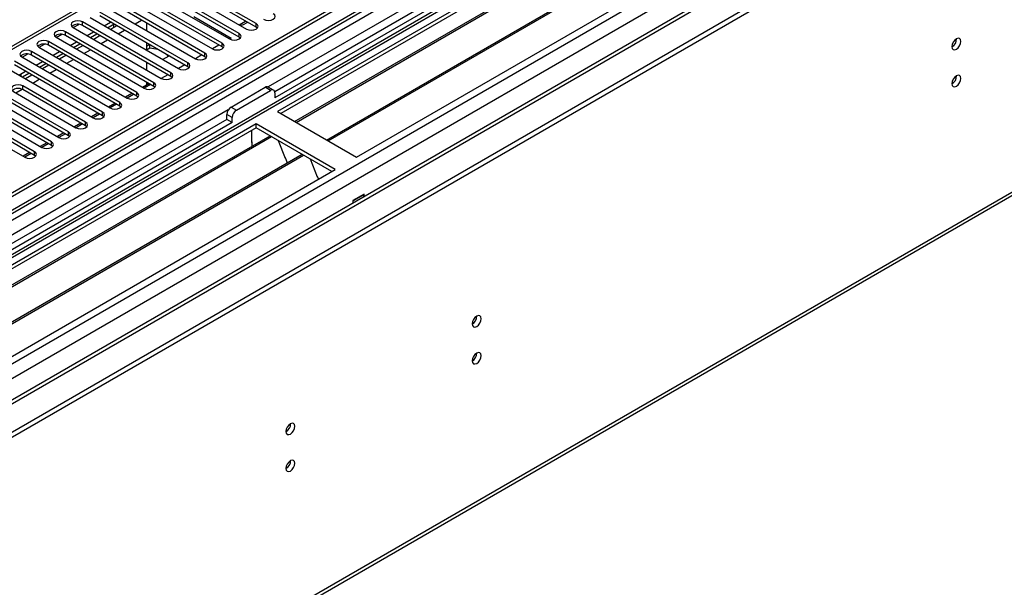
# Model space of a CAD drawing. Units: millimetres. Extents: x 2 to 6302, y 6 to 8916.
# Drawn here: x 3450 to 3777, y 2054 to 2242 of the extents above; entities that cross this region are included whole.
import ezdxf

# ---------------------------------------------------------------- set-up
doc = ezdxf.new("R2010")
doc.units = ezdxf.units.MM
doc.header["$LTSCALE"] = 30

msp = doc.modelspace()

# ---------------------------------------------------------------- linework, layer by layer
at = {"color": 7, "linetype": 'Continuous', "lineweight": 25}
for p, q in [((4003.597, 2505.58), (3033.446, 1945.524)), ((4004.657, 2504.967), (3034.507, 1944.911)), ((3030.971, 1864.902), (4129.108, 2498.843)), ((3034.283, 1939.276), (4002.975, 2498.491)), ((4027.553, 2498.992), (3046.886, 1932.865)), ((3030.971, 1863.269), (4129.108, 2497.21)), ((3985.565, 2478.433), (3534.74, 2218.177)), ((3987.333, 2477.412), (3534.785, 2216.162)), ((4067.077, 2473.606), (3132.123, 1933.868)), ((3076.385, 1778.067), (4063.86, 2348.124)), ((3771.489, 2347.706), (3535.669, 2211.569)), ((3771.489, 2346.481), (3536.73, 2210.957)), ((3541.32, 2208.307), (3776.079, 2343.831)), ((3541.838, 2208.008), (3776.597, 2343.532)), ((3551.934, 2202.18), (3786.693, 2337.703)), ((3552.451, 2201.881), (3787.211, 2337.405)), ((3561.832, 2196.466), (3797.652, 2332.602)), ((3495.278, 2260.703), (3444.457, 2231.365)), ((3528.598, 2240.756), (3499.341, 2257.646)), ((3528.598, 2239.531), (3499.341, 2256.421)), ((3522.941, 2237.491), (3493.684, 2254.38)), ((3522.941, 2236.266), (3493.684, 2253.155)), ((3496.159, 2255.809), (3525.416, 2238.919)), ((3517.284, 2234.225), (3488.027, 2251.114)), ((3517.284, 2233), (3488.027, 2249.89)), ((3490.502, 2252.543), (3519.759, 2235.654)), ((3511.627, 2230.959), (3482.371, 2247.849)), ((3511.627, 2229.735), (3482.371, 2246.624)), ((3484.845, 2249.277), (3514.102, 2232.388)), ((3505.97, 2227.694), (3476.714, 2244.583)), ((3505.97, 2226.469), (3476.714, 2243.358)), ((3479.189, 2246.012), (3508.445, 2229.122)), ((3467.964, 2239.429), (3469.754, 2240.462)), ((3500.313, 2224.428), (3471.057, 2241.318)), ((3500.313, 2223.203), (3471.057, 2240.093)), ((3473.532, 2242.746), (3502.788, 2225.857)), ((3478.218, 2240.041), (3480.34, 2241.265)), ((3479.35, 2239.387), (3481.471, 2240.612)), ((3482.432, 2240.057), (3481.434, 2239.406)), ((3492.182, 2240.96), (3492.182, 2238.511)), ((3507.915, 2243.097), (3520.289, 2235.953)), ((3522.982, 2240.324), (3525.103, 2241.549)), ((3525.594, 2241.056), (3525.772, 2241.163)), ((3462.307, 2236.163), (3464.097, 2237.197)), ((3494.656, 2221.162), (3465.4, 2238.052)), ((3494.656, 2219.938), (3465.4, 2236.827)), ((3467.875, 2239.481), (3497.131, 2222.591)), ((3472.562, 2236.775), (3474.683, 2238)), ((3473.693, 2236.122), (3475.814, 2237.346)), ((3476.84, 2236.754), (3474.719, 2235.53)), ((3481.434, 2239.406), (3480.376, 2238.795)), ((3528.991, 2239.225), (3528.598, 2239.531)), ((3456.65, 2232.898), (3458.44, 2233.931)), ((3489, 2217.897), (3459.743, 2234.786)), ((3489, 2216.672), (3459.743, 2233.561)), ((3462.218, 2236.215), (3491.474, 2219.326)), ((3466.905, 2233.509), (3469.026, 2234.734)), ((3468.036, 2232.856), (3470.157, 2234.081)), ((3471.183, 2233.489), (3469.062, 2232.264)), ((3492.182, 2234.429), (3492.182, 2231.98)), ((3493.262, 2233.805), (3492.182, 2233.181)), ((3493.346, 2232.629), (3493.346, 2233.757)), ((3516.229, 2233.609), (3514.108, 2232.385)), ((3520.289, 2235.953), (3519.765, 2235.65)), ((3523.334, 2235.96), (3522.941, 2236.266)), ((3450.993, 2229.632), (3452.783, 2230.666)), ((3483.343, 2214.631), (3454.086, 2231.521)), ((3483.343, 2213.406), (3454.086, 2230.296)), ((3456.561, 2232.949), (3485.818, 2216.06)), ((3461.248, 2230.244), (3463.369, 2231.468)), ((3462.379, 2229.59), (3464.501, 2230.815)), ((3465.526, 2230.223), (3463.405, 2228.998)), ((3493.346, 2232.629), (3492.202, 2231.968)), ((3496.015, 2232.216), (3493.346, 2232.629)), ((3499.333, 2229.88), (3499.066, 2230.455)), ((3510.572, 2230.344), (3508.451, 2229.119)), ((3517.677, 2232.694), (3517.284, 2233)), ((3477.686, 2211.366), (3448.429, 2228.255)), ((3477.686, 2210.141), (3448.429, 2227.03)), ((3450.904, 2229.684), (3480.161, 2212.794)), ((3455.591, 2226.978), (3457.712, 2228.203)), ((3456.723, 2226.325), (3458.844, 2227.549)), ((3459.869, 2226.957), (3457.748, 2225.733)), ((3492.182, 2227.898), (3492.182, 2225.449)), ((3497.576, 2228.866), (3499.697, 2230.09)), ((3504.915, 2227.078), (3502.794, 2225.853)), ((3512.02, 2229.429), (3511.627, 2229.735)), ((3445.247, 2226.418), (3474.504, 2209.529)), ((3449.934, 2223.712), (3452.055, 2224.937)), ((3451.066, 2223.059), (3453.187, 2224.284)), ((3454.212, 2223.692), (3452.091, 2222.467)), ((3499.258, 2223.812), (3497.137, 2222.588)), ((3506.363, 2226.163), (3505.97, 2226.469)), ((3493.602, 2220.547), (3491.48, 2219.322)), ((3492.182, 2221.366), (3492.182, 2220.339)), ((3493.065, 2220.237), (3492.182, 2220.747)), ((3500.707, 2222.897), (3500.313, 2223.203)), ((3448.076, 2218.254), (3468.847, 2206.263)), ((3472.029, 2208.1), (3451.258, 2220.091)), ((3472.029, 2206.875), (3451.258, 2218.866)), ((3487.945, 2217.281), (3485.824, 2216.057)), ((3492.182, 2220.339), (3492.712, 2220.033)), ((3495.05, 2219.632), (3494.656, 2219.938)), ((3520.289, 2213.101), (3531.603, 2219.632)), ((3522.057, 2212.08), (3533.371, 2218.612)), ((3534.37, 2218.711), (3532.603, 2219.731)), ((3534.785, 2217.795), (3534.785, 2216.162)), ((3442.419, 2214.988), (3463.19, 2202.997)), ((3466.372, 2204.834), (3445.601, 2216.825)), ((3466.372, 2203.609), (3445.601, 2215.6)), ((3482.288, 2214.015), (3480.167, 2212.791)), ((3489.393, 2216.366), (3489, 2216.672)), ((3436.762, 2211.723), (3457.533, 2199.732)), ((3460.715, 2201.569), (3439.944, 2213.56)), ((3460.715, 2200.344), (3439.944, 2212.335)), ((3476.631, 2210.75), (3474.51, 2209.525)), ((3483.736, 2213.1), (3483.343, 2213.406)), ((3518.875, 2209.018), (3518.875, 2210.651)), ((3535.669, 2211.569), (3561.832, 2196.466)), ((3518.875, 2209.018), (3068.049, 1948.762)), ((3520.643, 2207.998), (3068.094, 1946.747)), ((3528.598, 2207.487), (3292.777, 2071.351)), ((3431.105, 2208.457), (3451.877, 2196.466)), ((3455.059, 2198.303), (3434.287, 2210.294)), ((3455.059, 2197.078), (3434.287, 2209.069)), ((3470.974, 2207.484), (3468.853, 2206.26)), ((3478.079, 2209.835), (3477.686, 2210.141)), ((3520.643, 2207.998), (3518.875, 2209.018)), ((3520.643, 2207.998), (3520.643, 2209.631)), ((3554.761, 2192.384), (3528.598, 2207.487)), ((3528.598, 2206.263), (3528.598, 2207.487)), ((3528.598, 2206.263), (3293.838, 2070.739)), ((3465.317, 2204.218), (3463.196, 2202.994)), ((3472.422, 2206.569), (3472.029, 2206.875)), ((3527.183, 2201.363), (3527.183, 2205.446)), ((3553.7, 2191.771), (3528.598, 2206.263)), ((3298.429, 2068.089), (3533.188, 2203.613)), ((3298.946, 2067.79), (3533.706, 2203.314)), ((3459.66, 2200.953), (3457.539, 2199.728)), ((3466.765, 2203.303), (3466.372, 2203.609)), ((3527.183, 2201.526), (3527.113, 2201.485)), ((3527.113, 2201.485), (3527.113, 2200.105)), ((3527.183, 2201.363), (3527.113, 2201.404)), ((3535.939, 2202.025), (3538.215, 2196.158)), ((3454.004, 2197.687), (3451.882, 2196.463)), ((3461.109, 2200.038), (3460.715, 2200.344)), ((3309.043, 2061.962), (3543.802, 2197.485)), ((3309.56, 2061.663), (3544.319, 2197.187)), ((3455.452, 2196.772), (3455.059, 2197.078)), ((3538.144, 2196.34), (3538.266, 2196.351)), ((3538.215, 2196.158), (3538.318, 2196.217)), ((3538.266, 2196.351), (3538.92, 2194.667)), ((3546.553, 2195.897), (3548.829, 2190.031)), ((3318.94, 2056.248), (3554.761, 2192.384)), ((3548.758, 2190.213), (3548.881, 2190.224)), ((3548.829, 2190.031), (3548.932, 2190.09)), ((3548.881, 2190.224), (3549.272, 2189.215)), ((3564.377, 2184.218), (3560.7, 2182.096)), ((3560.7, 2182.096), (3560.7, 2181.28)), ((3560.771, 2181.973), (3560.7, 2182.014)), ((3564.307, 2184.014), (3560.771, 2181.973)), ((3560.771, 2181.321), (3560.771, 2181.973)), ((3564.307, 2184.014), (3564.165, 2184.096)), ((3564.307, 2183.362), (3564.307, 2184.014)), ((3564.377, 2183.403), (3564.377, 2184.218))]:
    msp.add_line(p, q, dxfattribs=at)
at = {"color": 8, "linetype": 'Continuous', "lineweight": 25}
for p, q in [((4029.052, 2498.843), (3030.971, 1922.663)), ((3031.325, 1935.319), (4007.132, 2498.641)), ((4004.657, 2500.476), (3034.507, 1940.42)), ((3054.836, 1901.334), (4090.571, 2499.251)), ((3056.957, 1897.66), (4093.541, 2496.067)), ((3986.045, 2481.569), (3532.537, 2219.764)), ((3074.989, 1899.702), (4068.827, 2473.432)), ((3077.11, 1779.67), (4064.585, 2349.727)), ((3496.778, 2260.554), (3445.866, 2231.163)), ((3471.057, 2240.093), (3471.057, 2241.318)), ((3481.434, 2239.406), (3481.434, 2240.59)), ((3488.472, 2240.652), (3490.593, 2241.877)), ((3528.598, 2239.531), (3528.598, 2240.756)), ((3465.4, 2236.827), (3465.4, 2238.052)), ((3482.815, 2237.387), (3484.937, 2238.611)), ((3522.941, 2236.266), (3522.941, 2237.491)), ((3459.743, 2233.561), (3459.743, 2234.786)), ((3477.159, 2234.121), (3479.28, 2235.346)), ((3517.284, 2233), (3517.284, 2234.225)), ((3454.086, 2230.296), (3454.086, 2231.521)), ((3471.502, 2230.856), (3473.623, 2232.08)), ((3511.627, 2229.735), (3511.627, 2230.959)), ((3465.845, 2227.59), (3467.966, 2228.814)), ((3505.97, 2226.469), (3505.97, 2227.694)), ((3450.533, 2224.058), (3450.533, 2223.367)), ((3460.188, 2224.324), (3462.309, 2225.549)), ((3500.313, 2223.203), (3500.313, 2224.428)), ((3454.531, 2221.059), (3456.652, 2222.283)), ((3494.656, 2219.938), (3494.656, 2221.162)), ((3448.874, 2217.793), (3450.974, 2219.005)), ((3451.258, 2218.866), (3451.258, 2220.091)), ((3487.415, 2217.587), (3485.293, 2216.363)), ((3489, 2216.672), (3489, 2217.897)), ((3492.182, 2220.339), (3490.95, 2219.628)), ((3533.371, 2218.612), (3531.603, 2219.632)), ((3481.758, 2214.321), (3479.637, 2213.097)), ((3483.343, 2213.406), (3483.343, 2214.631)), ((3519.355, 2212.154), (3065.847, 1950.35)), ((3476.101, 2211.056), (3473.98, 2209.831)), ((3477.686, 2210.141), (3477.686, 2211.366)), ((3520.643, 2209.631), (3518.875, 2210.651)), ((3520.289, 2213.101), (3522.057, 2212.08)), ((3470.444, 2207.79), (3468.323, 2206.566)), ((3472.029, 2206.875), (3472.029, 2208.1)), ((3464.787, 2204.525), (3462.666, 2203.3)), ((3466.372, 2203.609), (3466.372, 2204.834)), ((3459.13, 2201.259), (3457.009, 2200.034)), ((3460.715, 2200.344), (3460.715, 2201.569)), ((3453.473, 2197.993), (3451.352, 2196.769)), ((3455.059, 2197.078), (3455.059, 2198.303))]:
    msp.add_line(p, q, dxfattribs=at)
at = {"color": 7, "linetype": 'Continuous', "lineweight": 25, "flags": 128}
for points in [[(3531.072, 2242.185), (3531.802, 2241.903), (3532.663, 2241.805), (3533.524, 2241.903), (3534.254, 2242.185), (3534.742, 2242.606), (3534.913, 2243.103), (3534.742, 2243.6), (3534.254, 2244.022)], [(3471.057, 2241.318), (3470.327, 2241.599), (3469.466, 2241.698), (3468.605, 2241.599), (3467.875, 2241.318), (3467.387, 2240.896), (3467.216, 2240.399), (3467.387, 2239.902), (3467.875, 2239.481)], [(3523.258, 2240.165), (3524.368, 2240.492), (3525.594, 2241.056)], [(3525.416, 2238.919), (3526.146, 2238.638), (3527.007, 2238.539), (3527.868, 2238.638), (3528.598, 2238.919), (3529.085, 2239.341), (3529.257, 2239.838), (3529.085, 2240.335), (3528.598, 2240.756)], [(3465.4, 2238.052), (3464.67, 2238.333), (3463.809, 2238.432), (3462.948, 2238.333), (3462.218, 2238.052), (3461.73, 2237.63), (3461.559, 2237.133), (3461.73, 2236.636), (3462.218, 2236.215)], [(3519.759, 2235.654), (3520.489, 2235.372), (3521.35, 2235.273), (3522.211, 2235.372), (3522.941, 2235.654), (3523.429, 2236.075), (3523.6, 2236.572), (3523.428, 2237.069), (3522.941, 2237.491)], [(3459.743, 2234.786), (3459.013, 2235.068), (3458.152, 2235.167), (3457.291, 2235.068), (3456.561, 2234.786), (3456.073, 2234.365), (3455.902, 2233.868), (3456.073, 2233.371), (3456.561, 2232.949)], [(3514.102, 2232.388), (3514.832, 2232.106), (3515.693, 2232.008), (3516.554, 2232.106), (3517.284, 2232.388), (3517.772, 2232.809), (3517.943, 2233.306), (3517.772, 2233.804), (3517.284, 2234.225)], [(3759.338, 2233.119), (3759.451, 2232.528), (3759.773, 2232.158), (3760.255, 2232.064), (3760.823, 2232.262), (3761.392, 2232.72), (3761.873, 2233.37), (3762.195, 2234.112), (3762.308, 2234.834), (3762.195, 2235.425), (3761.873, 2235.795), (3761.392, 2235.889), (3760.823, 2235.691), (3760.255, 2235.233), (3759.773, 2234.583), (3759.451, 2233.841), (3759.338, 2233.119)], [(3454.086, 2231.521), (3453.356, 2231.802), (3452.495, 2231.901), (3451.634, 2231.802), (3450.904, 2231.521), (3450.417, 2231.099), (3450.245, 2230.602), (3450.416, 2230.105), (3450.904, 2229.684)], [(3508.445, 2229.122), (3509.175, 2228.841), (3510.036, 2228.742), (3510.897, 2228.841), (3511.627, 2229.122), (3512.115, 2229.544), (3512.286, 2230.041), (3512.115, 2230.538), (3511.627, 2230.959)], [(3502.788, 2225.857), (3503.518, 2225.575), (3504.379, 2225.476), (3505.24, 2225.575), (3505.97, 2225.857), (3506.458, 2226.278), (3506.629, 2226.775), (3506.458, 2227.272), (3505.97, 2227.694)], [(3497.131, 2222.591), (3497.861, 2222.31), (3498.722, 2222.211), (3499.583, 2222.31), (3500.313, 2222.591), (3500.801, 2223.013), (3500.972, 2223.51), (3500.801, 2224.007), (3500.313, 2224.428)], [(3451.258, 2220.091), (3450.528, 2220.372), (3449.667, 2220.471), (3448.806, 2220.372), (3448.076, 2220.091), (3447.588, 2219.669), (3447.417, 2219.172), (3447.588, 2218.675), (3448.076, 2218.254)], [(3491.474, 2219.326), (3492.204, 2219.044), (3493.066, 2218.945), (3493.927, 2219.044), (3494.656, 2219.326), (3495.144, 2219.747), (3495.316, 2220.244), (3495.144, 2220.741), (3494.656, 2221.162)], [(3759.338, 2220.871), (3759.451, 2220.28), (3759.773, 2219.91), (3760.255, 2219.816), (3760.823, 2220.014), (3761.392, 2220.472), (3761.873, 2221.122), (3762.195, 2221.864), (3762.308, 2222.586), (3762.195, 2223.177), (3761.873, 2223.547), (3761.392, 2223.641), (3760.823, 2223.443), (3760.255, 2222.984), (3759.773, 2222.335), (3759.451, 2221.593), (3759.338, 2220.871)], [(3485.818, 2216.06), (3486.548, 2215.778), (3487.409, 2215.679), (3488.27, 2215.778), (3489, 2216.06), (3489.487, 2216.481), (3489.659, 2216.978), (3489.487, 2217.475), (3489, 2217.897)], [(3480.161, 2212.794), (3480.891, 2212.513), (3481.752, 2212.414), (3482.613, 2212.513), (3483.343, 2212.794), (3483.83, 2213.216), (3484.002, 2213.713), (3483.831, 2214.21), (3483.343, 2214.631)], [(3474.504, 2209.529), (3475.234, 2209.247), (3476.095, 2209.148), (3476.956, 2209.247), (3477.686, 2209.529), (3478.174, 2209.95), (3478.345, 2210.447), (3478.174, 2210.944), (3477.686, 2211.366)], [(3468.847, 2206.263), (3469.577, 2205.981), (3470.438, 2205.883), (3471.299, 2205.981), (3472.029, 2206.263), (3472.517, 2206.684), (3472.688, 2207.181), (3472.517, 2207.679), (3472.029, 2208.1)], [(3463.19, 2202.997), (3463.92, 2202.716), (3464.781, 2202.617), (3465.642, 2202.716), (3466.372, 2202.997), (3466.86, 2203.419), (3467.031, 2203.916), (3466.86, 2204.413), (3466.372, 2204.834)], [(3457.533, 2199.732), (3458.263, 2199.45), (3459.124, 2199.351), (3459.985, 2199.45), (3460.715, 2199.732), (3461.203, 2200.153), (3461.374, 2200.65), (3461.203, 2201.147), (3460.715, 2201.569)], [(3451.877, 2196.466), (3452.606, 2196.185), (3453.468, 2196.086), (3454.329, 2196.185), (3455.058, 2196.466), (3455.546, 2196.887), (3455.717, 2197.385), (3455.546, 2197.882), (3455.059, 2198.303)], [(3600.239, 2141.273), (3600.352, 2140.682), (3600.674, 2140.312), (3601.156, 2140.218), (3601.724, 2140.416), (3602.292, 2140.874), (3602.774, 2141.524), (3603.096, 2142.266), (3603.209, 2142.988), (3603.096, 2143.579), (3602.774, 2143.949), (3602.292, 2144.043), (3601.724, 2143.845), (3601.156, 2143.387), (3600.674, 2142.737), (3600.352, 2141.995), (3600.239, 2141.273)], [(3600.239, 2129.025), (3600.352, 2128.434), (3600.674, 2128.064), (3601.156, 2127.97), (3601.724, 2128.168), (3602.292, 2128.626), (3602.774, 2129.276), (3603.096, 2130.018), (3603.209, 2130.74), (3603.096, 2131.331), (3602.774, 2131.701), (3602.292, 2131.795), (3601.724, 2131.597), (3601.156, 2131.139), (3600.674, 2130.489), (3600.352, 2129.747), (3600.239, 2129.025)], [(3538.485, 2105.623), (3538.598, 2105.033), (3538.92, 2104.662), (3539.402, 2104.568), (3539.97, 2104.766), (3540.538, 2105.225), (3541.02, 2105.874), (3541.342, 2106.616), (3541.455, 2107.338), (3541.342, 2107.929), (3541.02, 2108.299), (3540.538, 2108.393), (3539.97, 2108.195), (3539.402, 2107.737), (3538.92, 2107.087), (3538.598, 2106.345), (3538.485, 2105.623)], [(3538.485, 2093.375), (3538.598, 2092.784), (3538.92, 2092.414), (3539.402, 2092.32), (3539.97, 2092.518), (3540.538, 2092.976), (3541.02, 2093.626), (3541.342, 2094.368), (3541.455, 2095.09), (3541.342, 2095.681), (3541.02, 2096.051), (3540.538, 2096.145), (3539.97, 2095.947), (3539.402, 2095.489), (3538.92, 2094.839), (3538.598, 2094.097), (3538.485, 2093.375)]]:
    msp.add_lwpolyline(points, dxfattribs=at)
at = {"color": 7, "linetype": 'Continuous', "lineweight": 25}
for centre, radius, start, end in [((3469.489, 2237.37), 3.142, 60.06638, 129.71971), ((3463.832, 2234.105), 3.142, 60.06597, 129.71946), ((3458.175, 2230.839), 3.141, 60.06483, 129.7206), ((3757.857, 2235.689), 3.036, 299.24245, 0.76294), ((3452.519, 2227.573), 3.141, 60.06492, 129.7205), ((3757.857, 2223.441), 3.036, 299.24245, 0.76294), ((3449.69, 2216.144), 3.141, 60.0646, 129.72105), ((3494.094, 2220.374), 1.913, 181.04614, 198.05335), ((3532.189, 2218.814), 1.006, 65.69803, 125.61291), ((3533.923, 2217.935), 0.873, 350.78689, 129.20236), ((3521.946, 2210.511), 3.074, 122.60723, 177.39277), ((3523.713, 2209.491), 3.074, 122.60723, 177.39277), ((3598.759, 2143.843), 3.035, 299.23697, 0.76842), ((3598.759, 2131.594), 3.035, 299.23697, 0.76842), ((3537.004, 2108.193), 3.035, 299.23753, 0.76786), ((3537.004, 2095.945), 3.035, 299.23753, 0.76786)]:
    msp.add_arc(centre, radius, start, end, dxfattribs=at)

doc.saveas('drawing.dxf')
